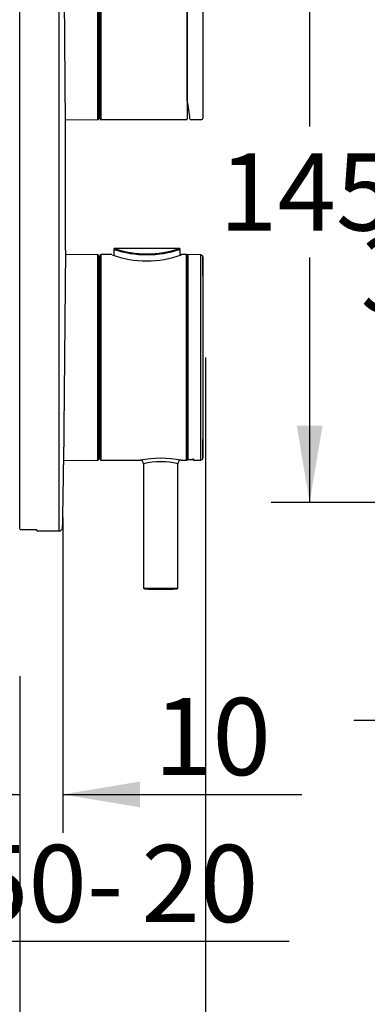
# Model space of a CAD drawing. Units: millimetres. Extents: x 6 to 204, y 5 to 291.
# Drawn here: x 58 to 85, y 71 to 148 of the extents above; entities that cross this region are included whole.
import ezdxf
from ezdxf.enums import TextEntityAlignment as Align

# ---------------------------------------------------------------- set-up
doc = ezdxf.new("R2010")
doc.units = ezdxf.units.MM
doc.layers.add('Default', color=7, linetype='Continuous')
doc.layers.add('Layer3', color=7, linetype='Continuous')
doc.styles.add('SEACAD_Arial', font='arial.ttf')
doc.dimstyles.new('TPI_1_3', dxfattribs={"dimtxt": 6, "dimasz": 6, "dimexe": 3, "dimexo": 0, "dimgap": 1.5, "dimtad": 0, "dimtih": 1, "dimtoh": 1, "dimdec": 0, "dimlfac": 3, "dimtxsty": 'SEACAD_Arial', "dimblk1": '_SE_FILLED', "dimblk2": '_SE_FILLED', "dimsah": 1, "dimcen": 3, "dimadec": 0, "dimazin": 0, "dimtfac": 0.7, "dimtdec": 3, "dimtofl": 0, "dimtmove": 1, "dimatfit": 3, "dimfxl": 1, "dimarcsym": 0})

# ---------------------------------------------------------------- blocks, each defined once
blk = doc.blocks.new('DMBLK82')
at = {"layer": 'Layer3', "linetype": 'Continuous'}
for points in [[(79.827, 152.769), (81.827, 152.769), (80.827, 158.769)], [(79.827, 116.435), (80.827, 110.435), (81.827, 116.435)]]:
    blk.add_hatch(color=7, dxfattribs=at).paths.add_polyline_path(points)
at = {"layer": 'Layer3', "color": 7, "linetype": 'Continuous'}
for p, q in [((112.785, 158.769), (77.827, 158.769)), ((80.827, 158.769), (80.827, 139.702)), ((80.827, 129.502), (80.827, 110.435)), ((105.643, 110.435), (77.827, 110.435))]:
    blk.add_line(p, q, dxfattribs=at)
at = {"layer": 'Layer3', "color": 7, "linetype": 'Continuous', "style": 'SEACAD_Arial'}
blk.add_text('145', height=6, dxfattribs=at).set_placement((73.784, 137.602), align=Align.TOP_LEFT)
blk = doc.blocks.new('_SE_FILLED')
at = {"color": 0}
blk.add_line((0, 0), (-1, 0), dxfattribs=at)
blk.add_solid([(0, 0), (-1, -0.1665), (-1, 0.1665), (0, 0)], dxfattribs=at)
blk = doc.blocks.new('DMBLK83')
at = {"layer": 'Layer3', "linetype": 'Continuous'}
for points in [[(114.513, 92.513), (120.513, 93.513), (114.513, 94.513)], [(132.724, 92.513), (132.724, 94.513), (126.724, 93.513)]]:
    blk.add_hatch(color=7, dxfattribs=at).paths.add_polyline_path(points)
at = {"layer": 'Layer3', "color": 7, "linetype": 'Continuous'}
for p, q in [((120.513, 109.102), (120.513, 90.513)), ((126.724, 109.102), (126.724, 90.513)), ((84.273, 93.513), (120.513, 93.513)), ((126.724, 93.513), (138.724, 93.513))]:
    blk.add_line(p, q, dxfattribs=at)
at = {"layer": 'Layer3', "color": 7, "linetype": 'Continuous', "style": 'SEACAD_Arial'}
for s, p in [('G1/2', (86.373, 101.013)), ('湯', (86.373, 92.013))]:
    blk.add_text(s, height=6, dxfattribs=at).set_placement(p, align=Align.TOP_LEFT)
blk = doc.blocks.new('DMBLK87')
at = {"layer": 'Layer3', "linetype": 'Continuous'}
for points in [[(102.422, 143.889), (103.422, 137.889), (104.422, 143.889)], [(102.422, 125.315), (104.422, 125.315), (103.422, 131.315)]]:
    blk.add_hatch(color=7, dxfattribs=at).paths.add_polyline_path(points)
at = {"layer": 'Layer3', "color": 7, "linetype": 'Continuous'}
for p, q in [((103.422, 166.065), (67.236, 166.065)), ((103.422, 137.889), (103.422, 166.065)), ((105.652, 137.889), (100.422, 137.889)), ((105.652, 131.315), (100.422, 131.315)), ((103.422, 119.315), (103.422, 131.315))]:
    blk.add_line(p, q, dxfattribs=at)
at = {"layer": 'Layer3', "color": 7, "linetype": 'Continuous', "style": 'SEACAD_Arial'}
for s, p in [('吐出口A', (69.336, 182.565)), ('G1/2', (69.336, 173.565))]:
    blk.add_text(s, height=6, dxfattribs=at).set_placement(p, align=Align.TOP_LEFT)
blk = doc.blocks.new('DMBLK95')
at = {"layer": 'Layer3', "linetype": 'Continuous'}
for points in [[(35.619, 75.304), (41.619, 76.304), (35.619, 77.304)], [(54.285, 75.304), (54.285, 77.304), (48.285, 76.304)]]:
    blk.add_hatch(color=7, dxfattribs=at).paths.add_polyline_path(points)
at = {"layer": 'Layer3', "color": 7, "linetype": 'Continuous'}
for p, q in [((41.619, 99.804), (41.619, 73.304)), ((48.285, 91.566), (48.285, 73.304)), ((41.619, 76.304), (29.619, 76.304)), ((79.245, 76.304), (48.285, 76.304))]:
    blk.add_line(p, q, dxfattribs=at)
at = {"layer": 'Layer3', "color": 7, "linetype": 'Continuous', "style": 'SEACAD_Arial'}
for s, p in [('50-', (54.423, 83.804)), ('20', (67.754, 83.804))]:
    blk.add_text(s, height=6, dxfattribs=at).set_placement(p, align=Align.TOP_LEFT)
blk = doc.blocks.new('DMBLK97')
at = {"layer": 'Layer3', "linetype": 'Continuous'}
for points in [[(52.285, 65.693), (58.285, 66.693), (52.285, 67.693)], [(78.722, 65.693), (78.722, 67.693), (72.722, 66.693)]]:
    blk.add_hatch(color=7, dxfattribs=at).paths.add_polyline_path(points)
at = {"layer": 'Layer3', "color": 7, "linetype": 'Continuous'}
for p, q in [((58.285, 96.938), (58.285, 63.693)), ((72.722, 96.938), (72.722, 63.693)), ((46.285, 66.693), (58.285, 66.693)), ((72.722, 66.693), (84.722, 66.693))]:
    blk.add_line(p, q, dxfattribs=at)
at = {"layer": 'Layer3', "color": 7, "linetype": 'Continuous', "style": 'SEACAD_Arial'}
blk.add_text('43', height=6, dxfattribs=at).set_placement((60.808, 69.693), align=Align.TOP_LEFT)
blk = doc.blocks.new('DMBLK98')
at = {"layer": 'Layer3', "linetype": 'Continuous'}
for points in [[(52.285, 86.737), (58.285, 87.737), (52.285, 88.737)], [(67.633, 86.737), (67.633, 88.737), (61.633, 87.737)]]:
    blk.add_hatch(color=7, dxfattribs=at).paths.add_polyline_path(points)
at = {"layer": 'Layer3', "color": 7, "linetype": 'Continuous'}
for p, q in [((58.285, 96.938), (58.285, 84.737)), ((61.633, 96.938), (61.633, 84.737)), ((46.285, 87.737), (58.285, 87.737)), ((61.633, 87.737), (80.222, 87.737))]:
    blk.add_line(p, q, dxfattribs=at)
at = {"layer": 'Layer3', "color": 7, "linetype": 'Continuous', "style": 'SEACAD_Arial'}
blk.add_text('10', height=6, dxfattribs=at).set_placement((68.731, 95.237), align=Align.TOP_LEFT)
blk = doc.blocks.new('DMBLK100')
at = {"layer": 'Layer3', "linetype": 'Continuous'}
blk.add_hatch(color=7, dxfattribs=at).paths.add_polyline_path([(92.004, 115.769), (94.004, 115.769), (93.004, 121.769)])
at = {"layer": 'Layer3', "color": 7, "linetype": 'Continuous'}
for p, q in [((93.004, 146.602), (93.004, 134.602)), ((102.493, 134.602), (90.004, 134.602)), ((120.569, 121.769), (90.004, 121.769)), ((93.004, 121.769), (93.004, 109.769))]:
    blk.add_line(p, q, dxfattribs=at)
at = {"layer": 'Layer3', "color": 7, "linetype": 'Continuous', "style": 'SEACAD_Arial'}
blk.add_text('38,5', height=6, dxfattribs=at).set_placement((84.787, 131.185), align=Align.TOP_LEFT)
blk = doc.blocks.new('_SE_BLANK')

msp = doc.modelspace()

# ---------------------------------------------------------------- linework, layer by layer
at = {"layer": 'Default', "color": 7, "linetype": 'Continuous'}
for p, q in [((61.357, 108.231), (61.357, 160.897)), ((58.285, 108.409), (58.285, 160.731)), ((61.84, 139.882), (61.741, 152.584)), ((64.366, 140.231), (64.366, 152.23)), ((64.432, 152.163), (64.432, 140.298)), ((64.465, 140.564), (64.465, 151.897)), ((64.532, 140.297), (64.532, 152.164)), ((64.598, 152.231), (64.598, 140.231)), ((71.315, 141.701), (71.315, 152.164)), ((71.315, 152.164), (71.315, 140.297)), ((61.838, 140.209), (64.366, 140.231)), ((64.432, 140.564), (64.465, 140.564)), ((64.598, 140.231), (71.248, 140.231)), ((71.588, 140.231), (72.382, 140.231)), ((61.843, 130.08), (61.7, 113.377)), ((64.366, 129.715), (61.84, 129.737)), ((64.366, 113.746), (64.366, 129.715)), ((64.432, 129.648), (64.432, 113.813)), ((64.532, 129.664), (64.532, 113.797)), ((64.598, 129.731), (64.598, 113.949)), ((65.459, 129.731), (64.598, 129.731)), ((65.6, 130.137), (65.592, 129.691)), ((70.689, 130.197), (65.661, 130.197)), ((70.758, 129.69), (70.751, 130.137)), ((71.25, 129.731), (70.892, 129.731)), ((71.25, 113.731), (71.25, 129.731)), ((71.317, 129.664), (71.317, 113.797)), ((71.384, 113.795), (71.384, 129.73)), ((72.368, 129.712), (71.384, 129.73)), ((72.368, 113.749), (72.368, 129.712)), ((72.532, 129.547), (72.532, 113.915)), ((64.466, 129.281), (64.432, 129.28)), ((64.466, 114.181), (64.466, 129.281)), ((64.432, 114.182), (64.466, 114.181)), ((61.703, 113.723), (64.366, 113.746)), ((64.442, 114.063), (64.444, 114.063)), ((64.585, 113.95), (64.598, 113.949)), ((64.585, 113.949), (64.585, 113.95)), ((64.585, 113.949), (64.598, 113.949)), ((64.585, 113.949), (64.585, 113.731)), ((64.585, 113.731), (67.655, 113.731)), ((66.561, 113.771), (66.561, 113.771)), ((67.917, 113.465), (67.917, 103.794)), ((70.583, 103.794), (70.583, 113.464)), ((70.85, 113.731), (71.25, 113.731)), ((71.384, 113.795), (71.68, 113.8)), ((71.384, 113.795), (71.68, 113.8)), ((71.815, 113.787), (71.823, 113.74)), ((71.822, 113.74), (72.368, 113.749)), ((59.619, 108.307), (58.285, 108.307)), ((59.619, 108.307), (59.619, 108.231)), ((59.619, 108.231), (61.357, 108.231)), ((67.917, 103.794), (70.583, 103.794)), ((67.98, 103.728), (70.52, 103.728))]:
    msp.add_line(p, q, dxfattribs=at)
for centre, radius, start, end in [((-1594.107, 146.231), 1666.667, 359.799444, 0.200556), ((61.501, 143.687), 0.267, 0, 0.19944), ((71.382, 141.701), 0.0667, 180, 192.46422), ((61.715, 139.564), 9.833, 4.24874, 12.46422), ((64.365, 140.298), 0.0667, 270.5, 0), ((64.465, 140.497), 0.0667, 0, 90), ((64.598, 140.297), 0.0667, 180, 270), ((71.248, 140.297), 0.0667, 270, 0), ((72.382, 140.397), 0.167, 270, 359.79944), ((-1438.15, 134.564), 1500, 359.828606, 0.203251), ((64.365, 129.648), 0.0667, 0, 89.5), ((64.598, 129.664), 0.0667, 90, 180), ((68.164, 136.98), 7.741, 249.61687, 290.32825), ((68.175, 138.013), 8.287, 251.89436, 288.10563), ((68.175, 137.627), 7.843, 251.31598, 288.68402), ((71.25, 129.664), 0.0667, 0, 90), ((71.383, 129.663), 0.0667, 89, 180), ((72.365, 129.546), 0.167, 0.26869, 89), ((-1594.117, 121.731), 1666.667, 359.731312, 0.268688), ((64.465, 129.347), 0.0667, 271, 0), ((64.465, 114.114), 0.0667, 0, 89), ((-1438.15, 134.564), 1500, 359.004099, 359.190764), ((64.365, 113.813), 0.0667, 270.5, 0), ((64.598, 113.797), 0.0667, 180, 258.20078), ((69.25, 105.339), 8.543, 79.20565, 100.79355), ((69.25, 105.339), 8.543, 100.79355, 100.79435), ((67.652, 113.467), 0.265, 359.61147, 89.24273), ((69.25, 107.851), 5.769, 76.63724, 103.36276), ((70.849, 113.466), 0.266, 89.97167, 180.36234), ((71.25, 113.797), 0.0667, 270, 0), ((71.383, 113.862), 0.0667, 180, 270.87931), ((71.822, 113.806), 0.0667, 190, 270.18692), ((72.365, 113.916), 0.167, 271, 359.73131), ((61.357, 108.497), 0.267, 270, 359.0041), ((67.983, 103.794), 0.0667, 180, 267.27231), ((69.25, 130.381), 26.683, 267.27231, 270), ((69.25, 130.381), 26.683, 270, 272.72769), ((70.517, 103.794), 0.0667, 272.72769, 0)]:
    msp.add_arc(centre, radius, start, end, dxfattribs=at)
for centre, major_axis, ratio, start_param, end_param in [((71.383, 113.862), (-0.0667, 0), 0.992064, 0, 1.58825), ((71.814, 113.853), (0.0657, 0.0116), 0.993959, 4.055661, 4.556346)]:
    msp.add_ellipse(centre, major_axis=major_axis, ratio=ratio, start_param=start_param, end_param=end_param, dxfattribs=at)
for points, knots in [([(71.524, 140.281), (71.524, 140.28), (71.524, 140.279), (71.526, 140.272), (71.532, 140.261), (71.543, 140.247), (71.56, 140.236), (71.577, 140.23), (71.586, 140.231), (71.588, 140.232)], [0, 0, 0, 0, 0.094214, 0.213292, 0.3378, 0.518895, 0.724812, 0.95483, 1, 1, 1, 1]), ([(65.663, 130.197), (65.653, 130.198), (65.641, 130.197), (65.624, 130.192), (65.614, 130.184), (65.606, 130.174), (65.6, 130.157), (65.6, 130.145), (65.6, 130.136)], [0, 0, 0, 0, 0.255448, 0.380818, 0.5, 0.619182, 0.744552, 1, 1, 1, 1]), ([(70.751, 130.136), (70.751, 130.145), (70.75, 130.157), (70.744, 130.174), (70.737, 130.184), (70.726, 130.192), (70.71, 130.197), (70.697, 130.198), (70.688, 130.197)], [0, 0, 0, 0, 0.255448, 0.380818, 0.5, 0.619182, 0.744552, 1, 1, 1, 1]), ([(70.891, 129.727), (70.889, 129.727), (70.884, 129.728), (70.877, 129.727), (70.871, 129.726), (70.867, 129.725), (70.864, 129.724), (70.861, 129.724), (70.856, 129.722), (70.847, 129.719), (70.827, 129.713), (70.798, 129.704), (70.772, 129.695), (70.759, 129.691)], [0, 0, 0, 0, 0.006213, 0.021802, 0.032535, 0.044461, 0.064078, 0.102376, 0.173448, 0.35764, 0.572352, 0.799993, 1, 1, 1, 1]), ([(71.68, 113.799), (71.691, 113.8), (71.713, 113.8), (71.745, 113.798), (71.769, 113.796), (71.783, 113.794), (71.787, 113.793), (71.786, 113.794), (71.782, 113.795), (71.772, 113.801), (71.759, 113.813), (71.75, 113.829), (71.749, 113.838), (71.749, 113.841)], [0, 0, 0, 0, 0.136515, 0.286657, 0.43532, 0.550195, 0.62863, 0.679112, 0.723302, 0.77675, 0.86625, 0.964463, 1, 1, 1, 1]), ([(71.815, 113.787), (71.814, 113.79), (71.799, 113.794), (71.75, 113.799), (71.715, 113.801), (71.68, 113.8)], [0, 0, 0, 0, 0.5, 0.5, 1, 1, 1, 1])]:
    msp.add_open_spline(points, degree=3, knots=knots, dxfattribs=at)
at = {"layer": 'Layer3', "color": 7, "linetype": 'Continuous'}
for p, q in [((72.722, 121.731), (72.722, 96.938)), ((61.633, 109.274), (61.633, 96.938))]:
    msp.add_line(p, q, dxfattribs=at)

# ---------------------------------------------------------------- dimensions: what is measured, and where the dimension line sits
dim = msp.add_linear_dim(base=(103.422, 131.315), p1=(105.652, 131.315), p2=(105.652, 137.889), angle=90, text='\\A1;吐出口A {}\\PG1/2', dimstyle='TPI_1_3', dxfattribs=at)
dim.commit()
dim.dimension.update_dxf_attribs({"geometry": 'DMBLK87', "text_midpoint": (67.236, 166.065), "dimtype": 161})
for base, p1, p2, angle, text, override, picture, middle, dimtype in [((80.827, 158.769), (112.785, 158.769), (112.785, 110.435), 270, '\\A1;<>', {"dimtmove": 0}, 'DMBLK82', (80.827, 134.602), 161), ((93.004, 121.769), (102.493, 134.602), (120.569, 121.769), 90, '\\A1;<>', {"dimdec": 1, "dimblk1": '_SE_BLANK', "dimtmove": 0}, 'DMBLK100', (93.004, 128.185), 160), ((120.513, 93.513), (120.513, 113.602), (126.724, 113.602), 0, '\\A1;G1/2 {}\\X湯', {"dimtmove": 0}, 'DMBLK83', (107.934, 93.513), 161), ((58.285, 66.693), (58.285, 96.938), (72.722, 96.938), 0, '\\A1;<>', {"dimtmove": 0}, 'DMBLK97', (65.504, 66.693), 161), ((58.285, 87.737), (58.285, 96.938), (61.633, 96.938), 0, '\\A1;<>', {"dimtmove": 0}, 'DMBLK98', (66.631, 87.737), 161)]:
    dim = msp.add_linear_dim(base=base, p1=p1, p2=p2, angle=angle, text=text, dimstyle='TPI_1_3', override=override, dxfattribs=at)
    dim.commit()
    dim.dimension.update_dxf_attribs({"geometry": picture, "text_midpoint": middle, "dimtype": dimtype})
dim = msp.add_linear_dim(base=(41.619, 76.304), p1=(48.285, 91.566), p2=(41.619, 99.804), text='\\A1;50- <>', dimstyle='TPI_1_3', override={"dimtmove": 0}, dxfattribs=at)
dim.commit()
dim.dimension.update_dxf_attribs({"geometry": 'DMBLK95', "text_midpoint": (52.323, 76.304), "dimtype": 160})

doc.saveas('drawing.dxf')
